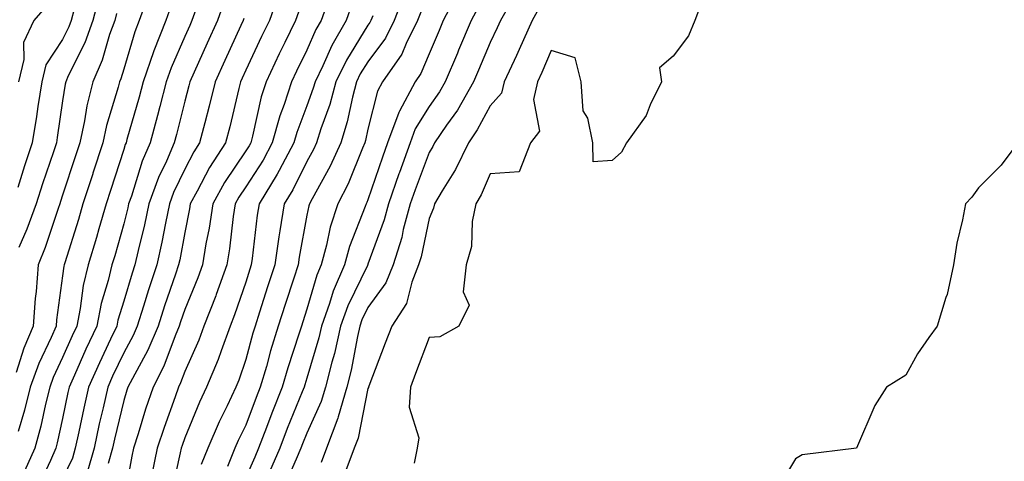
# Model space of a CAD drawing. Units: inches. Extents: x 968483 to 971123, y 7260938 to 7263578.
# Drawn here: x 969461 to 969622, y 7261790 to 7261862 of the extents above; entities that cross this region are included whole.
import ezdxf

# ---------------------------------------------------------------- set-up
doc = ezdxf.new("R2010")
doc.units = ezdxf.units.IN
doc.header["$MEASUREMENT"] = 0
doc.layers.add('Contour_96847260', color=7, linetype='Continuous', true_color=0xb320bd)

msp = doc.modelspace()

# ---------------------------------------------------------------- linework, layer by layer
at = {"layer": 'Contour_96847260'}
for points in [[(969482, 7261865.87, 3152), (969480.59, 7261861.92, 3152), (969479.88, 7261860.09, 3152), (969478.05, 7261853.97, 3152), (969477.59, 7261852.38, 3152), (969477.39, 7261851.92, 3152), (969477.17, 7261851.04, 3152), (969475.24, 7261844.73, 3152), (969474.63, 7261841.92, 3152), (969473.02, 7261836.95, 3152), (969472.99, 7261836.86, 3152), (969471.38, 7261831.92, 3152), (969470.63, 7261829.34, 3152), (969468.4, 7261822.27, 3152), (969468.29, 7261821.92, 3152), (969468.25, 7261821.72, 3152), (969468.05, 7261820.14, 3152), (969467.03, 7261812.94, 3152), (969466.97, 7261811.92, 3152), (969466.16, 7261810.03, 3152), (969464.16, 7261805.81, 3152), (969462.75, 7261801.92, 3152), (969461.82, 7261798.15, 3152), (969460.79, 7261794.66, 3152)], [(969474.05, 7261865.92, 3150), (969473.01, 7261861.92, 3150), (969471.7, 7261858.27, 3150), (969468.98, 7261852.85, 3150), (969468.57, 7261851.92, 3150), (969468.47, 7261851.5, 3150), (969468.05, 7261848.76, 3150), (969467.18, 7261842.79, 3150), (969467.03, 7261841.92, 3150), (969466.54, 7261840.41, 3150), (969464.77, 7261835.2, 3150), (969463.72, 7261831.92, 3150), (969462.21, 7261827.76, 3150), (969460.9, 7261824.77, 3150)], [(969503.53, 7261866.44, 3157), (969501.9, 7261861.92, 3157), (969500.63, 7261859.34, 3157), (969498.05, 7261853.79, 3157), (969497.46, 7261852.51, 3157), (969497.2, 7261851.92, 3157), (969496.92, 7261850.79, 3157), (969495.42, 7261844.55, 3157), (969494.74, 7261841.92, 3157), (969492.12, 7261837.85, 3157), (969490.1, 7261833.97, 3157), (969488.96, 7261831.92, 3157), (969488.84, 7261831.13, 3157), (969488.05, 7261827.23, 3157), (969487.23, 7261822.74, 3157), (969487.04, 7261821.92, 3157), (969486.55, 7261820.42, 3157), (969484.75, 7261815.22, 3157), (969483.7, 7261811.92, 3157), (969482.02, 7261807.95, 3157), (969479.48, 7261803.35, 3157), (969478.75, 7261801.92, 3157), (969478.57, 7261801.4, 3157), (969478.05, 7261799.7, 3157), (969476.56, 7261793.41, 3157), (969476.23, 7261791.92, 3157), (969475.53, 7261789.4, 3157)], [(969511.63, 7261865.5, 3159), (969510.39, 7261861.92, 3159), (969509.52, 7261860.45, 3159), (969508.05, 7261857.07, 3159), (969506.33, 7261853.64, 3159), (969505.52, 7261851.92, 3159), (969504.31, 7261848.18, 3159), (969503.62, 7261846.35, 3159), (969502.39, 7261841.92, 3159), (969500.88, 7261839.09, 3159), (969498.05, 7261834.7, 3159), (969496.93, 7261833.04, 3159), (969496.31, 7261831.92, 3159), (969496, 7261829.87, 3159), (969495.4, 7261824.57, 3159), (969494.96, 7261821.92, 3159), (969493.2, 7261817.07, 3159), (969493.12, 7261816.85, 3159), (969491.2, 7261811.92, 3159), (969490.34, 7261809.63, 3159), (969488.05, 7261804.48, 3159), (969487.36, 7261802.61, 3159), (969487.01, 7261801.92, 3159), (969486.46, 7261800.33, 3159), (969484.65, 7261795.32, 3159), (969483.55, 7261791.92, 3159), (969482.6, 7261787.37, 3159)], [(969523.92, 7261866.05, 3162), (969522.36, 7261861.92, 3162), (969520.92, 7261859.05, 3162), (969518.05, 7261855.19, 3162), (969516.79, 7261853.18, 3162), (969516.18, 7261851.92, 3162), (969515.5, 7261849.37, 3162), (969514.65, 7261845.32, 3162), (969513.59, 7261841.92, 3162), (969511.88, 7261838.09, 3162), (969508.89, 7261832.76, 3162), (969508.45, 7261831.92, 3162), (969508.35, 7261831.62, 3162), (969508.05, 7261830.06, 3162), (969506.78, 7261823.19, 3162), (969506.6, 7261821.92, 3162), (969505.91, 7261819.78, 3162), (969504.5, 7261815.47, 3162), (969503.36, 7261811.92, 3162), (969502.11, 7261807.86, 3162), (969501.41, 7261805.28, 3162), (969500.42, 7261801.92, 3162), (969499.75, 7261800.22, 3162), (969498.05, 7261795.69, 3162), (969496.81, 7261793.16, 3162), (969496.27, 7261791.92, 3162), (969495.04, 7261788.91, 3162)], [(969532.95, 7261866.82, 3164), (969530.37, 7261861.92, 3164), (969529.69, 7261860.28, 3164), (969528.05, 7261856.49, 3164), (969526.71, 7261853.26, 3164), (969525.77, 7261851.92, 3164), (969523.22, 7261847.09, 3164), (969523.09, 7261846.88, 3164), (969521.27, 7261841.92, 3164), (969520.41, 7261839.56, 3164), (969518.05, 7261832.6, 3164), (969517.85, 7261832.12, 3164), (969517.76, 7261831.92, 3164), (969517.61, 7261831.48, 3164), (969515.02, 7261824.95, 3164), (969514.2, 7261821.92, 3164), (969512.35, 7261817.62, 3164), (969511.76, 7261815.63, 3164), (969510.43, 7261811.92, 3164), (969509.99, 7261809.98, 3164), (969508.05, 7261803.36, 3164), (969507.7, 7261802.27, 3164), (969507.59, 7261801.92, 3164), (969507.29, 7261801.16, 3164), (969504.83, 7261795.14, 3164), (969503.6, 7261791.92, 3164), (969501.91, 7261788.06, 3164)], [(969541.94, 7261865.81, 3166), (969539.73, 7261861.92, 3166), (969539.21, 7261860.76, 3166), (969538.05, 7261858.35, 3166), (969536.16, 7261853.81, 3166), (969535.34, 7261851.92, 3166), (969532.69, 7261847.28, 3166), (969530.92, 7261844.79, 3166), (969528.96, 7261841.92, 3166), (969528.67, 7261841.3, 3166), (969528.05, 7261840.33, 3166), (969525.76, 7261834.21, 3166), (969524.94, 7261831.92, 3166), (969523.83, 7261827.7, 3166), (969523.57, 7261826.4, 3166), (969522.17, 7261821.92, 3166), (969521, 7261818.97, 3166), (969518.05, 7261814.94, 3166), (969517.06, 7261812.91, 3166), (969516.71, 7261811.92, 3166), (969516.32, 7261810.19, 3166), (969515.3, 7261804.67, 3166), (969514.59, 7261801.92, 3166), (969513.18, 7261797.05, 3166), (969513.13, 7261796.84, 3166), (969511.28, 7261791.92, 3166), (969510.39, 7261789.58, 3166)], [(969573.35, 7261866.62, 3168), (969571.56, 7261861.92, 3168), (969570.52, 7261859.45, 3168), (969568.05, 7261856.09, 3168), (969565.81, 7261854.16, 3168), (969566.11, 7261851.92, 3168), (969564.27, 7261848.14, 3168), (969563.59, 7261846.38, 3168), (969560.38, 7261841.92, 3168), (969559.57, 7261840.4, 3168), (969558.05, 7261839.02, 3168), (969554.92, 7261838.79, 3168), (969554.89, 7261841.92, 3168), (969554.03, 7261845.94, 3168), (969553.27, 7261847.14, 3168), (969552.95, 7261851.92, 3168), (969551.98, 7261855.85, 3168), (969548.05, 7261857.01, 3168), (969546.53, 7261853.44, 3168), (969545.8, 7261851.92, 3168), (969545.14, 7261849.01, 3168), (969546.15, 7261843.82, 3168), (969544.66, 7261841.92, 3168), (969542.83, 7261837.14, 3168), (969538.05, 7261836.85, 3168), (969536.58, 7261833.39, 3168), (969535.71, 7261831.92, 3168), (969535.14, 7261829.01, 3168), (969535.01, 7261824.96, 3168), (969534.12, 7261821.92, 3168), (969533.64, 7261817.51, 3168), (969534.65, 7261815.32, 3168), (969532.93, 7261811.92, 3168), (969529.83, 7261810.14, 3168), (969528.05, 7261810.04, 3168), (969525.84, 7261804.13, 3168), (969524.99, 7261801.92, 3168), (969524.79, 7261798.66, 3168), (969526.37, 7261793.6, 3168), (969526.13, 7261791.92, 3168), (969525.61, 7261789.48, 3168)], [(969465.51, 7261864.46, 3148), (969463.34, 7261861.92, 3148), (969461.63, 7261858.34, 3148), (969461.68, 7261855.55, 3148), (969460.81, 7261851.92, 3148)], [(969485.76, 7261864.21, 3153), (969484.93, 7261861.92, 3153), (969482.99, 7261856.98, 3153), (969482.93, 7261856.8, 3153), (969481.25, 7261851.92, 3153), (969480.59, 7261849.38, 3153), (969478.57, 7261842.44, 3153), (969478.43, 7261841.92, 3153), (969478.31, 7261841.66, 3153), (969478.05, 7261840.81, 3153), (969475.87, 7261834.1, 3153), (969475.17, 7261831.92, 3153), (969473.97, 7261827.84, 3153), (969473.57, 7261826.4, 3153), (969472.21, 7261821.92, 3153), (969471.41, 7261818.56, 3153), (969470.94, 7261814.81, 3153), (969470.36, 7261811.92, 3153), (969469.63, 7261810.34, 3153), (969468.05, 7261806.75, 3153), (969466.5, 7261803.47, 3153), (969465.94, 7261801.92, 3153), (969465.25, 7261799.12, 3153), (969464.47, 7261795.5, 3153), (969463.51, 7261791.92, 3153), (969461.8, 7261788.17, 3153)], [(969494.61, 7261865.36, 3155), (969493.42, 7261861.92, 3155), (969491.74, 7261858.23, 3155), (969489.58, 7261853.45, 3155), (969488.89, 7261851.92, 3155), (969488.72, 7261851.25, 3155), (969488.05, 7261848.75, 3155), (969486.7, 7261843.27, 3155), (969486.33, 7261841.92, 3155), (969485.04, 7261838.91, 3155), (969483.75, 7261836.22, 3155), (969482.19, 7261831.92, 3155), (969481.47, 7261828.5, 3155), (969480.4, 7261824.27, 3155), (969479.87, 7261821.92, 3155), (969479.42, 7261820.55, 3155), (969478.05, 7261815.99, 3155), (969477.09, 7261812.88, 3155), (969476.91, 7261811.92, 3155), (969475.91, 7261809.78, 3155), (969474.07, 7261805.9, 3155), (969472.27, 7261801.92, 3155), (969471.5, 7261798.47, 3155), (969470.71, 7261794.58, 3155), (969470.13, 7261791.92, 3155), (969469.67, 7261790.3, 3155), (969468.05, 7261786.9, 3155)], [(969515.4, 7261864.57, 3160), (969514.49, 7261861.92, 3160), (969512.11, 7261857.86, 3160), (969510.65, 7261854.52, 3160), (969509.39, 7261851.92, 3160), (969509.1, 7261850.87, 3160), (969508.05, 7261847.96, 3160), (969506.39, 7261843.58, 3160), (969505.93, 7261841.92, 3160), (969503.5, 7261837.37, 3160), (969503.2, 7261836.77, 3160), (969500.21, 7261831.92, 3160), (969499.92, 7261830.05, 3160), (969499.09, 7261822.96, 3160), (969498.95, 7261821.92, 3160), (969498.72, 7261821.25, 3160), (969498.05, 7261819.1, 3160), (969496.21, 7261813.76, 3160), (969495.49, 7261811.92, 3160), (969493.99, 7261807.86, 3160), (969493.52, 7261806.45, 3160), (969491.63, 7261801.92, 3160), (969490.49, 7261799.48, 3160), (969488.05, 7261793.59, 3160), (969487.61, 7261792.36, 3160), (969487.46, 7261791.92, 3160), (969487.31, 7261791.18, 3160), (969485.75, 7261784.22, 3160)], [(969536.02, 7261863.95, 3165), (969534.95, 7261861.92, 3165), (969532.9, 7261857.07, 3165), (969532.69, 7261856.56, 3165), (969530.71, 7261851.92, 3165), (969529.74, 7261850.23, 3165), (969528.05, 7261847.86, 3165), (969525.79, 7261844.18, 3165), (969524.96, 7261841.92, 3165), (969523.2, 7261837.07, 3165), (969523.12, 7261836.85, 3165), (969521.39, 7261831.92, 3165), (969520.69, 7261829.28, 3165), (969518.05, 7261822.06, 3165), (969518.01, 7261821.96, 3165), (969518, 7261821.92, 3165), (969517.96, 7261821.83, 3165), (969514.75, 7261815.22, 3165), (969513.58, 7261811.92, 3165), (969512.55, 7261807.42, 3165), (969512.13, 7261806, 3165), (969511.1, 7261801.92, 3165), (969510.41, 7261799.56, 3165), (969508.05, 7261794.39, 3165), (969507.34, 7261792.63, 3165), (969507.05, 7261791.92, 3165), (969506.28, 7261790.15, 3165), (969504.31, 7261785.66, 3165)], [(969546.05, 7261863.92, 3167), (969544.92, 7261861.92, 3167), (969542.81, 7261857.16, 3167), (969542.35, 7261856.22, 3167), (969540.34, 7261851.92, 3167), (969539.91, 7261850.06, 3167), (969538.05, 7261847.99, 3167), (969535.93, 7261844.04, 3167), (969534.49, 7261841.92, 3167), (969532.4, 7261837.57, 3167), (969530.19, 7261834.06, 3167), (969528.93, 7261831.92, 3167), (969528.78, 7261831.19, 3167), (969528.05, 7261829.51, 3167), (969526.75, 7261823.22, 3167), (969526.35, 7261821.92, 3167), (969525.23, 7261819.1, 3167), (969524.35, 7261815.62, 3167), (969521.95, 7261811.92, 3167), (969520.88, 7261809.09, 3167), (969518.18, 7261802.05, 3167), (969518.13, 7261801.92, 3167), (969518.13, 7261801.84, 3167), (969518.05, 7261801.69, 3167), (969516.42, 7261793.55, 3167), (969515.8, 7261791.92, 3167), (969514.42, 7261788.29, 3167)], [(969476.88, 7261863.09, 3151), (969476.58, 7261861.92, 3151), (969475.75, 7261859.62, 3151), (969474.53, 7261855.44, 3151), (969472.98, 7261851.92, 3151), (969472, 7261847.97, 3151), (969471.62, 7261845.49, 3151), (969470.86, 7261841.92, 3151), (969470.17, 7261839.8, 3151), (969468.05, 7261833.33, 3151), (969467.69, 7261832.28, 3151), (969467.58, 7261831.92, 3151), (969467.31, 7261831.18, 3151), (969465.19, 7261824.78, 3151), (969464.03, 7261821.92, 3151), (969463.69, 7261817.56, 3151), (969463.54, 7261816.43, 3151), (969463.24, 7261811.92, 3151), (969461.68, 7261808.29, 3151), (969460.42, 7261804.29, 3151)], [(969469.93, 7261863.8, 3149), (969469.44, 7261861.92, 3149), (969469.08, 7261860.89, 3149), (969468.05, 7261858.85, 3149), (969465.32, 7261854.65, 3149), (969464.66, 7261851.92, 3149), (969464.01, 7261847.88, 3149), (969463.76, 7261846.21, 3149), (969463.04, 7261841.92, 3149), (969461.81, 7261838.16, 3149), (969460.72, 7261834.59, 3149)], [(969489.88, 7261863.75, 3154), (969489.23, 7261861.92, 3154), (969488.86, 7261861.11, 3154), (969488.05, 7261859.3, 3154), (969485.8, 7261854.17, 3154), (969485.03, 7261851.92, 3154), (969483.96, 7261847.83, 3154), (969483.61, 7261846.36, 3154), (969482.38, 7261841.92, 3154), (969481.08, 7261838.89, 3154), (969479.31, 7261833.18, 3154), (969478.85, 7261831.92, 3154), (969478.71, 7261831.26, 3154), (969478.05, 7261828.65, 3154), (969476.58, 7261823.39, 3154), (969476.13, 7261821.92, 3154), (969475.52, 7261819.39, 3154), (969474.37, 7261815.6, 3154), (969473.64, 7261811.92, 3154), (969471.86, 7261808.11, 3154), (969469.98, 7261803.85, 3154), (969469.11, 7261801.92, 3154), (969468.92, 7261801.05, 3154), (969468.05, 7261796.77, 3154), (969467.18, 7261792.79, 3154), (969466.96, 7261791.92, 3154), (969466.04, 7261789.91, 3154), (969464.15, 7261785.82, 3154)], [(969497.72, 7261862.25, 3156), (969497.6, 7261861.92, 3156), (969497.22, 7261861.09, 3156), (969494.6, 7261855.37, 3156), (969493.04, 7261851.92, 3156), (969492.04, 7261847.93, 3156), (969491.31, 7261845.18, 3156), (969490.47, 7261841.92, 3156), (969489.52, 7261840.45, 3156), (969488.05, 7261837.62, 3156), (969486.2, 7261833.77, 3156), (969485.54, 7261831.92, 3156), (969484.87, 7261828.74, 3156), (969484.3, 7261825.67, 3156), (969483.46, 7261821.92, 3156), (969482.11, 7261817.86, 3156), (969481.31, 7261815.18, 3156), (969480.28, 7261811.92, 3156), (969479.62, 7261810.35, 3156), (969478.05, 7261807.53, 3156), (969476.24, 7261803.73, 3156), (969475.43, 7261801.92, 3156), (969474.67, 7261798.54, 3156), (969474.05, 7261795.92, 3156), (969473.19, 7261791.92, 3156), (969472.05, 7261787.92, 3156)], [(969506.69, 7261863.28, 3158), (969506.2, 7261861.92, 3158), (969504.44, 7261858.31, 3158), (969503.51, 7261856.46, 3158), (969501.36, 7261851.92, 3158), (969500.55, 7261849.42, 3158), (969499.15, 7261843.02, 3158), (969498.85, 7261841.92, 3158), (969498.57, 7261841.4, 3158), (969498.05, 7261840.59, 3158), (969494.56, 7261835.41, 3158), (969492.64, 7261831.92, 3158), (969492.03, 7261827.94, 3158), (969491.52, 7261825.39, 3158), (969490.94, 7261821.92, 3158), (969490.17, 7261819.8, 3158), (969488.05, 7261814.63, 3158), (969487.36, 7261812.61, 3158), (969487.13, 7261811.92, 3158), (969486.47, 7261810.34, 3158), (969484.62, 7261805.35, 3158), (969482.87, 7261801.92, 3158), (969481.64, 7261798.33, 3158), (969480.4, 7261794.27, 3158), (969479.64, 7261791.92, 3158), (969479.37, 7261790.6, 3158), (969478.05, 7261783.48, 3158)], [(969518.84, 7261862.71, 3161), (969518.54, 7261861.92, 3161), (969518.37, 7261861.6, 3161), (969518.05, 7261861.16, 3161), (969514.51, 7261855.46, 3161), (969512.79, 7261851.92, 3161), (969511.79, 7261848.18, 3161), (969510.34, 7261844.21, 3161), (969509.63, 7261841.92, 3161), (969509.14, 7261840.83, 3161), (969508.05, 7261838.87, 3161), (969505.74, 7261834.23, 3161), (969504.31, 7261831.92, 3161), (969503.62, 7261827.49, 3161), (969503.44, 7261826.53, 3161), (969502.78, 7261821.92, 3161), (969501.61, 7261818.36, 3161), (969500.31, 7261814.18, 3161), (969499.58, 7261811.92, 3161), (969499.22, 7261810.75, 3161), (969498.05, 7261806.46, 3161), (969496.91, 7261803.06, 3161), (969496.43, 7261801.92, 3161), (969494.99, 7261798.86, 3161), (969493.71, 7261796.26, 3161), (969491.83, 7261791.92, 3161), (969490.74, 7261789.23, 3161)], [(969526.69, 7261863.28, 3163), (969526.17, 7261861.92, 3163), (969524.31, 7261858.18, 3163), (969523.57, 7261856.4, 3163), (969520.45, 7261851.92, 3163), (969519.62, 7261850.35, 3163), (969518.05, 7261844.13, 3163), (969517.67, 7261842.3, 3163), (969517.54, 7261841.92, 3163), (969517.14, 7261841.01, 3163), (969514.8, 7261835.17, 3163), (969513.1, 7261831.92, 3163), (969511.85, 7261828.12, 3163), (969511.27, 7261825.14, 3163), (969510.41, 7261821.92, 3163), (969509.7, 7261820.27, 3163), (969508.05, 7261814.7, 3163), (969507.37, 7261812.6, 3163), (969507.14, 7261811.92, 3163), (969506.74, 7261810.61, 3163), (969504.92, 7261805.05, 3163), (969504.01, 7261801.92, 3163), (969502.31, 7261797.66, 3163), (969501.43, 7261795.3, 3163), (969500.13, 7261791.92, 3163), (969499.5, 7261790.47, 3163), (969498.05, 7261787.13, 3163)], [(969624.47, 7261841.92, 3169), (969621.73, 7261838.24, 3169), (969618.05, 7261834.52, 3169), (969616.95, 7261833.02, 3169), (969615.89, 7261831.92, 3169), (969615.41, 7261829.28, 3169), (969614.49, 7261825.48, 3169), (969613.93, 7261821.92, 3169), (969612.91, 7261817.06, 3169), (969612.7, 7261816.57, 3169), (969611.24, 7261811.92, 3169), (969609.92, 7261810.05, 3169), (969608.05, 7261807.36, 3169), (969606.11, 7261803.86, 3169), (969602.99, 7261801.92, 3169), (969601.06, 7261798.91, 3169), (969598.05, 7261791.92, 3169), (969589.15, 7261790.82, 3169), (969588.05, 7261790.17, 3169), (969584.97, 7261785, 3169)]]:
    msp.add_polyline3d(points, dxfattribs=at)

doc.saveas('drawing.dxf')
